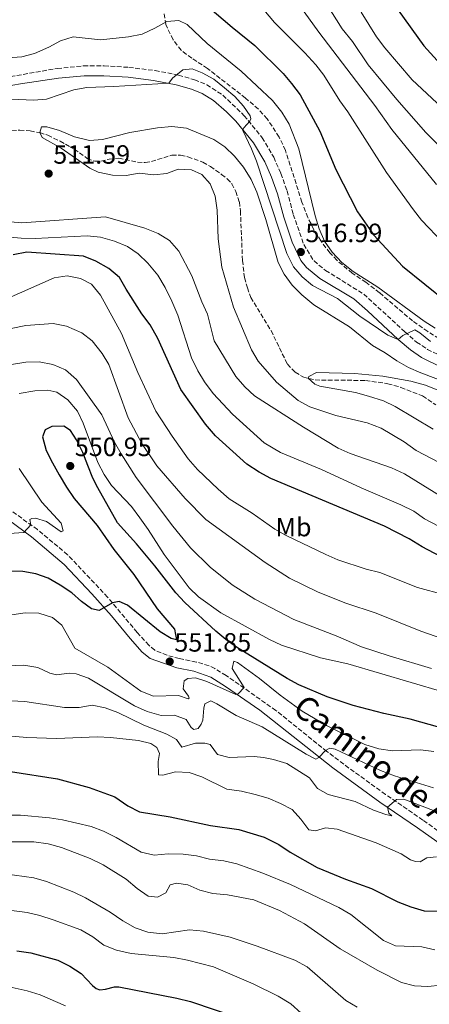
# Model space of a CAD drawing. Units: metres. Extents: x 631327 to 634783, y 4729680 to 4732059.
# Drawn here: x 634148 to 634304, y 4730508 to 4730881 of the extents above; entities that cross this region are included whole.
import ezdxf
from ezdxf.enums import TextEntityAlignment as Align

# ---------------------------------------------------------------- set-up
doc = ezdxf.new("R2010")
doc.units = ezdxf.units.M
doc.header["$MEASUREMENT"] = 0
doc.linetypes.add('DGN Style 3', pattern=[2.435891, 1.739922, -0.695969])
for name, color, linetype, lineweight in [('Barranco lineal', 142, 'DGN Style 3', 13), ('Camino', 7, 'DGN Style 3', 0), ('Cota de punto acotado terreno', 7, 'Continuous', 0), ('Curva de nivel directora', 30, 'Continuous', 30), ('Curva de nivel intermedia', 30, 'Continuous', 0), ('Etiqueta de uso rústico', 92, 'Continuous', 0), ('Margen derecho', 7, 'Continuous', 0), ('Punto acotado terreno (símbolo)', 7, 'Continuous', 0), ('Zona arbolada', 92, 'DGN Style 3', 0)]:
    doc.layers.add(name, color=color, linetype=linetype, lineweight=lineweight)
doc.styles.add('Style-Arial', font='arial.ttf')

# ---------------------------------------------------------------- blocks, each defined once
blk = doc.blocks.new('5PATER')
at = {"layer": 'Punto acotado terreno (símbolo)', "linetype": 'Continuous', "lineweight": 0}
h = blk.add_hatch(color=51, dxfattribs=at)
edge = h.paths.add_edge_path()
edge.add_ellipse((0, 0), major_axis=(-0.11, -0.111), ratio=0.999422, start_angle=0, end_angle=360)

msp = doc.modelspace()

# ---------------------------------------------------------------- linework, layer by layer
at = {"layer": 'Barranco lineal', "color": 142, "linetype": 'DGN Style 3', "lineweight": 13}
msp.add_polyline3d([(634140.65, 4730838.3, 510.64), (634148.51, 4730838.85, 510.38), (634152.44, 4730838.56, 510.17), (634156.07, 4730837.9, 510.06), (634159.14, 4730836.88, 509.9), (634163.8, 4730834.68, 509.74), (634169.19, 4730831.61, 509.37), (634174.12, 4730828.15, 508.95), (634176.98, 4730827.02, 508.9), (634179.31, 4730827.08, 508.58), (634182.39, 4730827.87, 508.11), (634186.08, 4730828.16, 508.11), (634193.14, 4730826.71, 507.84), (634196.05, 4730826.59, 507.58), (634198.47, 4730826.92, 507.31), (634206.18, 4730829.36, 507.05), (634209.52, 4730829.37, 507.05), (634212.3, 4730828.76, 507), (634217.91, 4730826.66, 506.78), (634220.79, 4730825.06, 506.63), (634225.06, 4730822.09, 506.57), (634227.21, 4730820.45, 506.57), (634228.94, 4730818.53, 506.57), (634230.41, 4730815.64, 506.52), (634231.77, 4730811.68, 506.41), (634232.2, 4730808.26, 506.41), (634232.97, 4730789.46, 506.15), (634233.72, 4730782.94, 506.15), (634234.86, 4730779.08, 506.15), (634236.1, 4730775.43, 506.04), (634243.81, 4730762.85, 505.89), (634249.99, 4730750.14, 505.57), (634252.94, 4730747.16, 505.15), (634255.79, 4730745.29, 504.99), (634260.5, 4730744.15, 504.83), (634279.61, 4730743.98, 504.09), (634288.03, 4730742.75, 503.77), (634293.03, 4730741.36, 503.56), (634301.23, 4730738.11, 503.24), (634306.21, 4730734.76, 503.08)], dxfattribs=at)
at = {"layer": 'Camino', "color": 7, "linetype": 'DGN Style 3', "lineweight": 0}
for points in [[(634123.42, 4730855.39, 516.74), (634162.75, 4730862.22, 516.62), (634172.71, 4730863.19, 516.4), (634180.51, 4730863.23, 516.1), (634189.91, 4730862.63, 515.72), (634199.82, 4730861.43, 515.34), (634208.72, 4730859.72, 515.04), (634214.82, 4730857.93, 514.87), (634219.43, 4730856.02, 514.75), (634225.51, 4730852.1, 514.71), (634233.6, 4730844.32, 514.79), (634240.41, 4730835.97, 515.58), (634244.8, 4730828.59, 516.14), (634247.52, 4730822.37, 516.67), (634249.87, 4730815.84, 516.83), (634252.22, 4730806.9, 516.94), (634256.21, 4730795.5, 516.99), (634260.08, 4730789.25, 516.99)], [(634260.08, 4730789.25, 516.99), (634264.45, 4730785.66, 516.94), (634278.94, 4730776.72, 516.46), (634294.56, 4730762.36, 515.18), (634298.98, 4730758.53, 514.56), (634303.12, 4730755.76, 514.14), (634318.49, 4730748.19, 512.55), (634336.95, 4730737.46, 511.05), (634343.54, 4730734.82, 510.64), (634352.3, 4730733, 510.1), (634361.19, 4730731.9, 509.58), (634385.84, 4730729.37, 508.53), (634396.06, 4730729.12, 507.95), (634406, 4730730.15, 507.64), (634428.29, 4730734.05, 507.26), (634438.02, 4730736.35, 507.21), (634457.84, 4730741.66, 507.28), (634471.55, 4730744.25, 507.31), (634483.18, 4730745.04, 507.31), (634490.62, 4730744.83, 507.31), (634500.58, 4730743.95, 507.31), (634521.13, 4730741.19, 507.42), (634539.61, 4730737.94, 507.42), (634565.35, 4730732.79, 507.02)], [(634310.97, 4730570.51, 568.91), (634301.38, 4730577.36, 566.85), (634287.15, 4730587.11, 564.63), (634273.3, 4730597.09, 562.07), (634264.97, 4730603.38, 560.61), (634245.62, 4730618.94, 557.46), (634226.74, 4730632.14, 554.15), (634222.52, 4730634.8, 553.69), (634220.29, 4730635.86, 553.42), (634215.51, 4730637.25, 552.84), (634209.04, 4730638.54, 552), (634204.37, 4730639.81, 551.82), (634199.71, 4730641.74, 551.68), (634197.42, 4730643.59, 551.58), (634193.05, 4730648.51, 551.26), (634181.84, 4730661.82, 549.59), (634166.65, 4730677.95, 547.25), (634155.21, 4730687.46, 545.34), (634132.22, 4730704, 541.52)]]:
    msp.add_polyline3d(points, dxfattribs=at)
at = {"layer": 'Curva de nivel directora', "color": 30, "linetype": 'Continuous', "lineweight": 30, "flags": 128}
for points, elevation in [([(634144.8, 4730892.29), (634158.21, 4730899.51), (634161.59, 4730902.13), (634164.2, 4730903.4), (634166.03, 4730903.92), (634167.52, 4730903.82), (634169.52, 4730902.82), (634169.93, 4730900.51), (634169.84, 4730895.34), (634170.87, 4730890.45), (634173.19, 4730888.52), (634177.08, 4730887.7), (634182.29, 4730888.59), (634186.94, 4730890.41), (634195.84, 4730896.07), (634200.74, 4730897.14), (634205.58, 4730896.17), (634210.39, 4730893.87), (634229, 4730877.9), (634237.64, 4730870.96), (634248.37, 4730860.31), (634251.6, 4730856.49), (634254.86, 4730852.25)], 525), ([(634284.57, 4730894.83), (634301.74, 4730870.83), (634309.31, 4730862.49)], 550), ([(634254.86, 4730852.25), (634262.28, 4730838.41), (634268.4, 4730823.95), (634276.56, 4730807.91), (634282.72, 4730799.01), (634293.64, 4730787.35), (634310.56, 4730773.63)], 525), ([(634310.41, 4730675.99), (634301.04, 4730680.87), (634296.18, 4730683.94), (634286.77, 4730688.74), (634243.66, 4730706.83), (634239.24, 4730709.17), (634234.58, 4730712.31), (634222.73, 4730722.98), (634218.95, 4730727.37), (634209.57, 4730740.54), (634200.82, 4730759.92), (634197.94, 4730765.03), (634194.77, 4730769.28), (634188.81, 4730778.55), (634186.3, 4730783), (634182.32, 4730786.44), (634177.36, 4730789.24), (634172.68, 4730791.08), (634151.2, 4730792.61), (634146, 4730791.59)], 525), ([(634323.09, 4730608.14), (634296.54, 4730615.59), (634286.54, 4730617.72), (634274.88, 4730620.75), (634265.02, 4730624.07), (634254.34, 4730628.62), (634249.95, 4730631.02), (634230.69, 4730642.87), (634226.63, 4730645.77), (634222.81, 4730649), (634211.08, 4730659.85), (634207.67, 4730663.49), (634199.71, 4730673.68), (634192.79, 4730682.02), (634185.52, 4730690), (634178.18, 4730703.23), (634176.17, 4730706.98), (634174.33, 4730711.71), (634172.48, 4730716.62), (634170.04, 4730721.41), (634167.71, 4730725.02), (634165.17, 4730726.67), (634160.65, 4730726.49), (634158.21, 4730725.27), (634157.12, 4730722.59), (634158.51, 4730717.41), (634160.94, 4730712.79), (634163.5, 4730708.17), (634166.27, 4730703.53), (634169.15, 4730699.22), (634177.87, 4730689.03), (634184.16, 4730679.97), (634191.74, 4730670.41), (634200.59, 4730657.38), (634207.16, 4730649.66), (634207.95, 4730645.64), (634205.98, 4730646.13), (634201.7, 4730648.73), (634189.34, 4730658.86), (634186.15, 4730660.14), (634183.67, 4730659.64), (634178.64, 4730656.85), (634175.74, 4730657.47), (634171.96, 4730660.17), (634168.27, 4730663.54), (634163.87, 4730666.42), (634159.33, 4730669.03), (634154.59, 4730670.65), (634149.68, 4730671.58), (634144.55, 4730671.68)], 550), ([(634145.05, 4730595.8), (634162.81, 4730592.94), (634174.79, 4730589.75), (634184.6, 4730586.2), (634189.53, 4730582.77), (634193.98, 4730580.43), (634205.57, 4730578.65), (634220.85, 4730575.3), (634231.55, 4730573.75), (634241.16, 4730570.84), (634246.77, 4730568.15), (634250.98, 4730565.17), (634261.3, 4730559.39), (634272.01, 4730555), (634281.92, 4730551.49), (634291.91, 4730546.42), (634296.75, 4730544.46), (634301.82, 4730542.93), (634314.36, 4730542.78)], 575), ([(634147.46, 4730527.82), (634152.75, 4730527.07), (634162.92, 4730524.31), (634167.52, 4730521.96), (634171.74, 4730519.28), (634176.13, 4730514.72), (634177.55, 4730513.52), (634178.84, 4730513.07), (634181.07, 4730513.27), (634184.38, 4730514.15), (634186.11, 4730514.19), (634208.08, 4730509.9), (634213.31, 4730508.55), (634242.11, 4730498.88)], 600)]:
    msp.add_lwpolyline(points, dxfattribs=dict(at, elevation=elevation))
at = {"layer": 'Curva de nivel intermedia', "color": 30, "linetype": 'Continuous', "lineweight": 0, "flags": 128}
for points, elevation in [([(634245.17, 4730899.26), (634261.91, 4730875.98), (634283.09, 4730848.21), (634289.55, 4730839.05), (634306.58, 4730818.3)], 535), ([(634238.45, 4730887.55), (634245.14, 4730879.62), (634256.6, 4730868.18), (634260.71, 4730863.59), (634263.81, 4730859.66), (634269.85, 4730849.9), (634272.93, 4730845.82), (634287.58, 4730822.78), (634297.8, 4730808.69), (634300.88, 4730804.75), (634309, 4730796.12)], 530), ([(634264.99, 4730886.47), (634270.78, 4730877.19), (634274.66, 4730872.38), (634280.58, 4730863.63), (634291.48, 4730850.45)], 540), ([(634277.91, 4730883.55), (634283.82, 4730874.24), (634286.91, 4730869.99), (634297.33, 4730857.89), (634334.7, 4730822.99)], 545), ([(634143.93, 4730866.3), (634149.25, 4730866.61), (634154.09, 4730867.86), (634159.52, 4730870.33), (634163.93, 4730872.75), (634168.73, 4730874.25), (634179.07, 4730873.12), (634189.69, 4730874.15), (634194.97, 4730875.26), (634199.77, 4730877.48), (634204.22, 4730879.99), (634208.81, 4730880.39), (634211.97, 4730878.89), (634219.59, 4730871.7), (634232.49, 4730861.15), (634244.28, 4730850.06), (634247.86, 4730845.65), (634250.63, 4730841.13), (634254.35, 4730831.75), (634260.55, 4730806.4), (634262.07, 4730801.48), (634264.04, 4730796.71), (634266.96, 4730792.65), (634270.66, 4730788.65), (634274.93, 4730785.22), (634284.32, 4730779.38), (634301.85, 4730766.48), (634306.05, 4730763.77)], 520), ([(634142.58, 4730850.76), (634153.68, 4730850.19), (634158.67, 4730850.54), (634168.99, 4730854.07), (634173.9, 4730855.03), (634184.18, 4730855.33), (634205.04, 4730856.59), (634206.47, 4730858.49), (634210.31, 4730861.68), (634213.83, 4730862.02), (634217.71, 4730860.61), (634222.07, 4730858.16), (634226.16, 4730854.88), (634230.01, 4730851.56), (634233.4, 4730847.89), (634235.83, 4730844.27), (634236.14, 4730843.1), (634235.8, 4730842.28), (634233.47, 4730839.75), (634233.1, 4730838.76), (634236.41, 4730831.73), (634238.22, 4730827.07), (634249.72, 4730792.09), (634252.29, 4730787.04), (634255.54, 4730783.25), (634259.54, 4730780), (634269.01, 4730774.98), (634277.43, 4730768.3), (634288.07, 4730761.12), (634292.05, 4730759.55), (634293.71, 4730761.03), (634298.26, 4730763.16), (634300.22, 4730762.03), (634304.28, 4730758.8)], 515), ([(634291.48, 4730850.45), (634302.52, 4730837.94), (634318.37, 4730822.21)], 540), ([(634307.74, 4730712.81), (634298.78, 4730717.39), (634294.31, 4730720.7), (634285.52, 4730725.83), (634280.21, 4730727.91), (634268.33, 4730730.68), (634258.52, 4730734), (634254.13, 4730736.42), (634245.86, 4730743.34), (634238.86, 4730751.32), (634236.33, 4730755.63), (634229.56, 4730771.69), (634225.08, 4730786.97), (634223.79, 4730797.65), (634223.42, 4730808.56), (634222.57, 4730813.85), (634220.73, 4730818.5), (634217.51, 4730822.07), (634213.62, 4730823.74), (634208.62, 4730824.01), (634204.29, 4730822.35), (634199.3, 4730821.92), (634193.78, 4730822.59), (634188.86, 4730821.67), (634183.66, 4730821.84), (634178.24, 4730822.87), (634175.06, 4730824.38), (634164.18, 4730832.05), (634157.04, 4730836.1), (634156.07, 4730837.9), (634156.81, 4730840.05), (634158.76, 4730840.06), (634163.57, 4730838.7), (634169.28, 4730836.26), (634174.93, 4730834.93), (634179.92, 4730835.28)], 510), ([(634179.92, 4730835.28), (634190.2, 4730837.95), (634200.68, 4730839.76), (634206.17, 4730840.2), (634211.7, 4730839.62), (634222.07, 4730835.31), (634226.25, 4730832.56), (634229.98, 4730829.02), (634233.35, 4730824.75), (634236.21, 4730820.09), (634238.34, 4730815.36), (634241.77, 4730804.96), (634246.47, 4730788.68), (634248.82, 4730784.26), (634251.76, 4730780.04), (634255.48, 4730776.4), (634259.97, 4730772.58), (634273.54, 4730764.28), (634282.31, 4730757.26), (634287.11, 4730754.44), (634291.49, 4730751.36), (634295.87, 4730748.94), (634300.61, 4730746.88), (634310.96, 4730742.92)], 510), ([(634312.55, 4730697.32), (634294.42, 4730708.54), (634289.44, 4730710.92), (634273.76, 4730716.24), (634269.21, 4730718.3), (634256.07, 4730726.3), (634237.58, 4730738.21), (634233.83, 4730741.51), (634230.5, 4730745.51), (634222.21, 4730759), (634219.68, 4730769.07), (634217.5, 4730773.75), (634213.79, 4730783.68), (634208.89, 4730792.93), (634205.26, 4730796.98), (634201.01, 4730799.61), (634195.93, 4730801.68), (634181.07, 4730805.95), (634149.26, 4730803.7), (634139.11, 4730804.57)], 515), ([(634307.27, 4730688.76), (634301.96, 4730691.54), (634297.91, 4730694.48), (634292.98, 4730696.88), (634278.01, 4730703.23), (634262.88, 4730710.26), (634247.33, 4730716.7), (634241.19, 4730720.38), (634229.14, 4730731.21), (634221.89, 4730739.07), (634218.55, 4730743.39), (634215.98, 4730747.68), (634213.66, 4730752.61), (634208.44, 4730768.78), (634206.23, 4730773.98), (634203.65, 4730779.23), (634200.89, 4730783.84), (634197.02, 4730788.39), (634193.46, 4730791.94), (634189.32, 4730794.74), (634184.42, 4730796.74), (634179.09, 4730798.26), (634174.12, 4730798.77), (634154.31, 4730797.8), (634149.09, 4730797.92), (634139.1, 4730798.82)], 520), ([(634309.59, 4730662.78), (634299.3, 4730665.52), (634285.09, 4730671.15), (634279.82, 4730672.43), (634269.14, 4730676.05), (634264.55, 4730678.02), (634249.56, 4730685.16), (634245.19, 4730687.6), (634236.59, 4730693.72), (634227.95, 4730699.14), (634223.73, 4730702.75), (634215.89, 4730710.25), (634212.39, 4730714.23), (634206.3, 4730722.82), (634200.15, 4730732.34), (634193.34, 4730746.99), (634187.05, 4730761.73), (634179.19, 4730776.35), (634175.76, 4730780.5), (634171.51, 4730782.57), (634166.55, 4730783.68), (634161.6, 4730782.93), (634141.87, 4730774.17)], 530), ([(634311.51, 4730645.19), (634300.59, 4730648.94), (634283.65, 4730655.81), (634272.12, 4730659.57), (634261.67, 4730663.71), (634250.74, 4730669.1), (634241.53, 4730675.03), (634219.05, 4730691.33), (634211.23, 4730699.24), (634200.55, 4730711.58), (634194.74, 4730720.03), (634189.57, 4730729.83), (634182.31, 4730749.97), (634179.72, 4730754.24), (634176.03, 4730758.97), (634172.06, 4730762.01), (634166.27, 4730764.5), (634161.14, 4730765.52), (634150.84, 4730764.8), (634145.2, 4730763.68)], 535), ([(634304.65, 4730634.81), (634288.58, 4730639.61), (634278.08, 4730643.07), (634268.45, 4730647.22), (634252.4, 4730653.37), (634237.65, 4730661.14), (634229.05, 4730666.49), (634220.73, 4730673.24), (634213.21, 4730680.6), (634206.56, 4730688.72), (634192.7, 4730707.18), (634186.93, 4730716.21), (634184.49, 4730720.58), (634179.59, 4730731), (634170.01, 4730744.3), (634165.84, 4730747.94), (634161.12, 4730750.07), (634155.82, 4730751.08), (634150.83, 4730750.87), (634145.39, 4730750.06)], 540), ([(634305.28, 4730725.5), (634290.89, 4730734.1), (634286.38, 4730736.26), (634280.7, 4730738.08), (634275.81, 4730739.37), (634262.32, 4730741.75), (634260.37, 4730742.59), (634257.83, 4730744.79), (634258.17, 4730745.45), (634261.02, 4730747.03), (634275.6, 4730746.64), (634286.2, 4730745.55), (634296.8, 4730743.65), (634302.36, 4730742.21), (634307.68, 4730740.01)], 505), ([(634308.93, 4730625.97), (634272.88, 4730636.61), (634262.52, 4730638.9), (634247.72, 4730643.67), (634243.19, 4730645.79), (634224.72, 4730655.93), (634216.34, 4730661.94), (634212.74, 4730665.41), (634203.26, 4730677.96), (634197.26, 4730687.49), (634194.07, 4730691.95), (634190.86, 4730696.15), (634183.31, 4730704.2), (634180.46, 4730708.31), (634178.07, 4730712.85), (634172.62, 4730727.85), (634170.37, 4730732.31), (634166.76, 4730736.66), (634162.52, 4730739.54), (634159.18, 4730740.27), (634154.19, 4730739.98), (634148.27, 4730739.05)], 545), ([(634148.32, 4730710.65), (634156.93, 4730697.82), (634164.16, 4730689.93), (634165.02, 4730687), (634164.24, 4730686.58), (634158.71, 4730690.46), (634154.5, 4730691.82), (634153.06, 4730691.71), (634152.37, 4730691.29), (634152.66, 4730689.29), (634150.09, 4730686.41), (634137.06, 4730685.52)], 545), ([(634145.56, 4730655.13), (634150.52, 4730655.88), (634155.78, 4730655.72), (634160.97, 4730654.19), (634164.46, 4730651.23), (634169.43, 4730642.5), (634181.85, 4730635.33), (634194.45, 4730626.21), (634199.2, 4730624.33), (634208.67, 4730624.58), (634212.41, 4730623.29), (634212.78, 4730623.56), (634212.49, 4730624.27), (634210.49, 4730627.09), (634210.85, 4730630.11), (634212.2, 4730631.07), (634215.15, 4730631.26), (634219.41, 4730629.9), (634230.41, 4730624.94), (634231.28, 4730625.19), (634233.62, 4730627.64), (634229.03, 4730634.78), (634229.65, 4730637.64), (634231.08, 4730637.08), (634239.42, 4730630.97), (634247.31, 4730624.67), (634255.61, 4730618.6), (634264.81, 4730613.17), (634279.39, 4730606.02), (634284.72, 4730604.42), (634289.84, 4730603.61), (634300.41, 4730603.97), (634305.51, 4730603.41)], 555), ([(634123.65, 4730635.06), (634150.05, 4730636.01), (634155.38, 4730635.15), (634159.92, 4730633.04), (634162.46, 4730632.45), (634167.21, 4730633.02), (634169.85, 4730632.77), (634174.56, 4730631.09), (634192.08, 4730620.72), (634196.8, 4730618.55)], 560), ([(634145.17, 4730622.59), (634150.39, 4730622.25), (634165.53, 4730620.04), (634170.99, 4730620.05), (634176.03, 4730620.89), (634180.9, 4730619.95), (634185.73, 4730618.15), (634195.58, 4730613.3), (634204.34, 4730609.93), (634207.91, 4730607.9), (634210, 4730604.96), (634215.09, 4730606.56), (634218.69, 4730606.53), (634220.66, 4730605.99), (634223.51, 4730602.24), (634227.93, 4730601.1), (634237.36, 4730601.4), (634240.97, 4730601.02), (634244.73, 4730600.32), (634249.72, 4730598.75), (634258.37, 4730593.33), (634261.45, 4730589.38), (634265.5, 4730587.08), (634275.66, 4730584.36), (634282.68, 4730581.11), (634287.3, 4730579.43), (634289.65, 4730578.92), (634288.49, 4730580.04), (634287.96, 4730582.23), (634291.33, 4730585.15), (634294.12, 4730585.24), (634318.24, 4730576.02)], 565), ([(634196.8, 4730618.55), (634202.13, 4730617), (634207.16, 4730617.13), (634211.6, 4730615.44), (634213.45, 4730612.4), (634214.5, 4730611.65), (634216.17, 4730612.11), (634217.36, 4730613.65), (634217.96, 4730615.2), (634218.29, 4730619.75), (634218.72, 4730621.42), (634220.95, 4730622.55), (634223.29, 4730621.44), (634230.52, 4730616.97), (634240.4, 4730612.71), (634257.16, 4730602.36), (634260.81, 4730600.47), (634261.89, 4730601.03), (634264.42, 4730603.78), (634266.07, 4730604.67), (634268.04, 4730604.25), (634285.24, 4730596.17), (634290.63, 4730594.15), (634305.42, 4730589.63)], 560), ([(634141.05, 4730609.58), (634151.17, 4730608.68), (634162.41, 4730608.3), (634177.96, 4730608.86), (634182.97, 4730608.68), (634193.48, 4730607.51), (634198.25, 4730606.36)], 570), ([(634198.25, 4730606.36), (634200.51, 4730604.93), (634201.55, 4730602.61), (634200.98, 4730599.58), (634201.07, 4730594.46), (634202.77, 4730594.33), (634207.61, 4730595.67), (634212.79, 4730595.38), (634217.51, 4730593.72), (634226.99, 4730589.14), (634232.53, 4730588.27), (634237.76, 4730587.04), (634242.69, 4730585.68), (634247.32, 4730583.7), (634251.8, 4730581.34), (634255.03, 4730577.69), (634258.06, 4730573.61), (634260.66, 4730573.27), (634264.5, 4730574.48), (634268.89, 4730573.89), (634283.62, 4730568.73), (634293.09, 4730564.63), (634296.64, 4730562.26), (634298.58, 4730561.64), (634300.31, 4730561.6), (634302.87, 4730563.08), (634306.58, 4730563.39)], 570), ([(634132.85, 4730579.24), (634148.76, 4730579.28), (634159.83, 4730578.2), (634164.77, 4730577.49), (634175.61, 4730574.96), (634180.29, 4730573.22), (634185.1, 4730570.76), (634194.55, 4730565.14), (634199.45, 4730564.09), (634204.83, 4730564.52), (634210.46, 4730564.4), (634215.57, 4730563.77), (634220.44, 4730562.6), (634225.87, 4730561.9), (634230.83, 4730560.84), (634240.7, 4730557.22), (634251.2, 4730552.91), (634269.46, 4730544.2), (634274.08, 4730541.55), (634286.41, 4730531.78), (634290.96, 4730529.7), (634300.97, 4730529.29), (634305.86, 4730528.24)], 580), ([(634143.63, 4730569.17), (634153.87, 4730569.1), (634159.24, 4730568.31), (634164.3, 4730566.99), (634175.19, 4730562.77), (634180.09, 4730560.35), (634188.92, 4730554.91), (634193.02, 4730551.46), (634197.19, 4730548.49), (634200.8, 4730548.12), (634203.85, 4730549.83), (634205.57, 4730552.76), (634207.91, 4730553.42), (634212.25, 4730552.87), (634216.79, 4730550.76), (634221.75, 4730549.55), (634227.26, 4730549.04), (634237.21, 4730547.12), (634246.94, 4730543.05), (634256.51, 4730538.1), (634269.97, 4730528.54), (634284, 4730520.47), (634293.2, 4730515.85), (634298.22, 4730514.57), (634303.21, 4730514.31), (634308.21, 4730514.8)], 585), ([(634142.8, 4730556.99), (634153.83, 4730555.5), (634158.63, 4730554.1), (634169, 4730550.07), (634173.5, 4730547.89), (634182.8, 4730542.49), (634187.54, 4730539.13), (634192.32, 4730536.57), (634197.04, 4730534.94), (634202.54, 4730534.19), (634212.85, 4730535.81), (634218.16, 4730535.31), (634228.27, 4730532.97), (634238.56, 4730529.54), (634252.86, 4730524.24), (634257.48, 4730521.8), (634272.13, 4730508.97), (634276.48, 4730506.5)], 590), ([(634140.51, 4730543.78), (634151.3, 4730542.29), (634156.18, 4730541.2), (634161.21, 4730539.6), (634171.65, 4730535.76), (634176.18, 4730533.1), (634180.36, 4730529.96), (634185.19, 4730528), (634190.76, 4730526.75), (634206.96, 4730525.31), (634212.09, 4730524.33), (634221.96, 4730521.75), (634237.01, 4730515.28), (634246.5, 4730510.66), (634251.26, 4730507.72), (634255.25, 4730504.24)], 595), ([(634018.88, 4730506.14), (634020.98, 4730508.01), (634025.22, 4730510.66), (634030.67, 4730511.79), (634047.28, 4730512.1), (634052.56, 4730511.43), (634068.27, 4730507.93), (634073.25, 4730508.52), (634083.29, 4730512.48), (634088.21, 4730513.34), (634099.44, 4730514.06), (634141.04, 4730514.91), (634151.31, 4730512.66), (634156.3, 4730511.09), (634165.8, 4730506.97)], 605)]:
    msp.add_lwpolyline(points, dxfattribs=dict(at, elevation=elevation))
at = {"layer": 'Margen derecho', "color": 7, "linetype": 'Continuous', "lineweight": 0}
for points in [[(634134.08, 4730853.86, 516.67), (634148.85, 4730856.45, 516.68), (634163.25, 4730858.48, 516.62), (634172.9, 4730859.42, 516.4), (634180.4, 4730859.46, 516.1), (634189.56, 4730858.88, 515.72), (634199.24, 4730857.71, 515.34), (634207.83, 4730856.06, 515.04), (634213.57, 4730854.37, 514.87), (634217.68, 4730852.67, 514.75), (634221.95, 4730850.08, 514.71), (634226.91, 4730845.81, 514.68), (634230.4, 4730842.24, 514.76), (634237.15, 4730834.05, 515.56), (634241.44, 4730826.87, 516.14), (634244.02, 4730820.98, 516.67), (634246.27, 4730814.72, 516.83), (634248.62, 4730805.8, 516.94), (634251.82, 4730796.34, 516.98), (634255.09, 4730789.43, 516.99), (634257.2, 4730786.74, 516.99), (634262.25, 4730782.59, 516.94), (634275.15, 4730774.9, 516.53), (634280.38, 4730770.39, 516.24), (634292.05, 4730759.55, 515.18), (634296.69, 4730755.53, 514.56), (634300.81, 4730752.73, 514.18), (634316.71, 4730744.87, 512.55)], [(634137.76, 4730695.8, 542.8), (634153, 4730684.66, 545.34), (634165.37, 4730674.22, 547.45), (634175.87, 4730663.1, 549.14), (634183.35, 4730654.74, 550.15), (634190.34, 4730646.2, 551.26), (634194.95, 4730641.01, 551.58), (634197.95, 4730638.57, 551.68), (634208.11, 4730635.1, 552), (634214.57, 4730633.81, 552.84), (634220.95, 4730631.58, 553.69), (634226.5, 4730628, 554.38), (634239.56, 4730619.04, 556.81)], [(634239.56, 4730619.04, 556.81), (634267.18, 4730597.2, 561.35), (634285.09, 4730584.2, 564.63), (634299.33, 4730574.44, 566.85), (634308.81, 4730567.67, 568.91), (634328.79, 4730551.43, 573.25), (634336.28, 4730544.73, 575.04), (634341.29, 4730539.18, 576.26), (634346.91, 4730534.29, 577.58), (634355.07, 4730527.71, 579.27), (634370.35, 4730516.48, 581.91), (634376.15, 4730511.39, 583.08), (634380.51, 4730507.07, 583.87), (634385.24, 4730501.38, 584.61), (634390.9, 4730492.94, 585.24), (634396.99, 4730484.56, 586.14), (634402.64, 4730477.22, 586.25), (634406.59, 4730472.84, 586.2)]]:
    msp.add_polyline3d(points, dxfattribs=at)
at = {"layer": 'Zona arbolada', "color": 92, "linetype": 'DGN Style 3', "lineweight": 0}
msp.add_polyline3d([(634315.94, 4730754.98, 522.82), (634303.18, 4730762.48, 522.39), (634297.42, 4730766.53, 522.39), (634284.91, 4730777.23, 522.29), (634279.77, 4730781.17, 522.29), (634274.58, 4730784.64, 522.29), (634268.72, 4730789.5, 522.18), (634266.08, 4730792.35, 522.18), (634262.67, 4730796.86, 522.18), (634260.06, 4730801.12, 522.18), (634257.69, 4730805.79, 522.1), (634255.51, 4730811.58, 521.97), (634249.26, 4730831.15, 521.97), (634246.84, 4730836.24, 521.97), (634242.37, 4730843.13, 521.87), (634239, 4730846.83, 521.87), (634234.12, 4730850.99, 521.87), (634219.68, 4730862.2, 520.81), (634213.73, 4730866.11, 520.6), (634209.73, 4730869.09, 520.7), (634206.64, 4730873.11, 521.06), (634203.9, 4730878.82, 521.97), (634203.09, 4730884.14, 522.82)], dxfattribs=at)
msp.add_polyline3d([(634315.94, 4730754.98, 522.82), (634303.18, 4730762.48, 522.39), (634297.42, 4730766.53, 522.39), (634284.91, 4730777.23, 522.29), (634279.77, 4730781.17, 522.29), (634274.58, 4730784.64, 522.29), (634268.72, 4730789.5, 522.18), (634266.08, 4730792.35, 522.18), (634262.67, 4730796.86, 522.18), (634260.06, 4730801.12, 522.18), (634257.69, 4730805.79, 522.1), (634255.51, 4730811.58, 521.97), (634249.26, 4730831.15, 521.97), (634246.84, 4730836.24, 521.97), (634242.37, 4730843.13, 521.87), (634239, 4730846.83, 521.87), (634234.12, 4730850.99, 521.87), (634219.68, 4730862.2, 520.81), (634213.73, 4730866.11, 520.6), (634209.73, 4730869.09, 520.7), (634206.64, 4730873.11, 521.06), (634203.9, 4730878.82, 521.97), (634203.09, 4730884.14, 522.82)], dxfattribs=at)

# ---------------------------------------------------------------- block references
at = {"layer": 'Punto acotado terreno (símbolo)', "color": 7, "linetype": 'Continuous', "lineweight": 0, "xscale": 10, "yscale": 10, "zscale": 10}
for p in [(634159.48, 4730822.37, 511.59), (634255.08, 4730792.65, 516.99), (634167.65, 4730711.56, 550.95), (634205.38, 4730637.45, 551.85)]:
    msp.add_blockref('5PATER', p, dxfattribs=at)

# ---------------------------------------------------------------- texts
at = {"color": 7, "linetype": 'Continuous', "lineweight": 0, "style": 'Style-Arial'}
msp.add_text('Camino de Arnaitz', height=9, rotation=322.531, dxfattribs=at).set_placement((634292.99, 4730586.62, 559.9), align=Align.CENTER)
at = {"layer": 'Cota de punto acotado terreno', "color": 7, "linetype": 'Continuous', "lineweight": 0, "style": 'Style-Arial'}
for s, p in [('511.59', (634161.22, 4730826.12, 511.59)), ('516.99', (634256.82, 4730796.4, 516.99)), ('550.95', (634169.39, 4730715.3, 550.95)), ('551.85', (634207.12, 4730641.2, 551.85))]:
    msp.add_text(s, height=7, dxfattribs=at).set_placement(p)
at = {"layer": 'Etiqueta de uso rústico', "color": 92, "linetype": 'Continuous', "lineweight": 0, "style": 'Style-Arial'}
msp.add_text('Mb', height=7, dxfattribs=at).set_placement((634252.31, 4730688.4, 529.02), align=Align.MIDDLE_CENTER)

doc.saveas('drawing.dxf')
